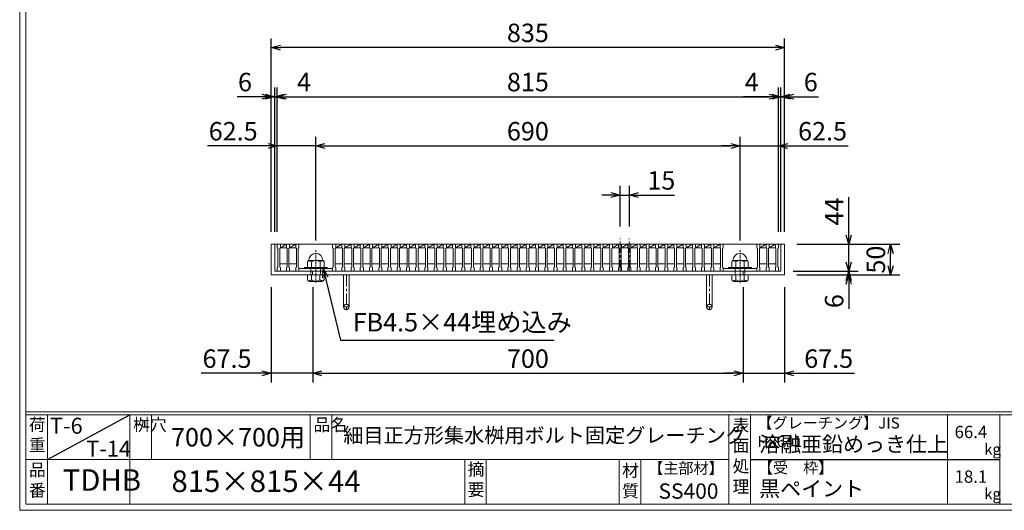
# Model space of a CAD drawing. Units: millimetres. Extents: x -180 to 2610, y -195 to 1778.
# Drawn here: x -180 to 1421, y -195 to 603 of the extents above; entities that cross this region are included whole.
import ezdxf

# ---------------------------------------------------------------- set-up
doc = ezdxf.new("R2010")
doc.units = ezdxf.units.MM
for name, pattern in [('CENTER', [10, 6.25, -1.25, 1.25, -1.25]), ('DASHED', [3.75, 2.5, -1.25]), ('HIDDEN', [9.525, 6.35, -3.175])]:
    doc.linetypes.add(name, pattern=pattern)
for name, color, linetype, lineweight in [('中心線', 1, 'HIDDEN', 13), ('受け枠', 3, 'Continuous', 9), ('寸法線', 2, 'Continuous', 9), ('本体', 7, 'Continuous', 13), ('枠寸法', 31, 'Continuous', 9)]:
    doc.layers.add(name, color=color, linetype=linetype, lineweight=lineweight)
doc.layers.add('外枠', color=7, linetype='Continuous')
doc.dimstyles.new('ISO-25', dxfattribs={"dimscale": 10, "dimtxt": 3, "dimasz": 1.5, "dimexe": 1.5, "dimexo": 2, "dimgap": 0.5, "dimtad": 1, "dimdsep": 46, "dimtxsty": 'Standard', "dimblk": 'OPEN30', "dimcen": 2.5, "dimadec": 0, "dimazin": 0, "dimtfac": 1, "dimtmove": 0, "dimatfit": 0, "dimldrblk": 'OPEN30', "dimfxl": 1, "dimarcsym": 0})

# ---------------------------------------------------------------- blocks, each defined once
blk = doc.blocks.new('_Open30')
at = {"color": 0, "linetype": 'ByBlock', "lineweight": -2}
for p, q in [((-1, 0.27), (0, 0)), ((0, 0), (-1, -0.27)), ((0, 0), (-1, 0))]:
    blk.add_line(p, q, dxfattribs=at)
blk = doc.blocks.new('*D3')
at = {"layer": 'Defpoints', "color": 0, "ltscale": 3}
for p in [(229.1, 557.5), (229.1, 237.5), (1064.1, 237.5)]:
    blk.add_point(p, dxfattribs=at)
at = {"layer": '枠寸法', "color": 0, "lineweight": -2, "ltscale": 3}
for p, q in [((229.1, 257.5), (229.1, 572.5)), ((1064.1, 257.5), (1064.1, 572.5)), ((1049.1, 557.5), (244.1, 557.5))]:
    blk.add_line(p, q, dxfattribs=at)
at = {"layer": '枠寸法', "color": 0, "lineweight": -2, "ltscale": 3, "xscale": 15, "yscale": 15, "zscale": 15, "rotation": 180}
blk.add_blockref('_Open30', (229.1, 557.5), dxfattribs=at)
at = {"layer": '枠寸法', "color": 0, "lineweight": -2, "ltscale": 3, "xscale": 15, "yscale": 15, "zscale": 15}
blk.add_blockref('_Open30', (1064.1, 557.5), dxfattribs=at)
at = {"layer": '枠寸法', "color": 0, "ltscale": 3, "insert": (646.6, 577.5), "char_height": 30, "attachment_point": 5}
blk.add_mtext('835', dxfattribs=at)
blk = doc.blocks.new('*D4')
at = {"layer": 'Defpoints', "color": 0, "ltscale": 3}
for p in [(229.1, 187.5), (296.6, 187.5), (229.1, 27.5)]:
    blk.add_point(p, dxfattribs=at)
at = {"layer": '枠寸法', "color": 0, "lineweight": -2, "ltscale": 3}
for p, q in [((229.1, 167.5), (229.1, 12.5)), ((296.6, 167.5), (296.6, 12.5)), ((214.1, 27.5), (115.5, 27.5)), ((296.6, 27.5), (229.1, 27.5)), ((311.6, 27.5), (326.6, 27.5))]:
    blk.add_line(p, q, dxfattribs=at)
at = {"layer": '枠寸法', "color": 0, "lineweight": -2, "ltscale": 3, "xscale": 15, "yscale": 15, "zscale": 15}
blk.add_blockref('_Open30', (229.1, 27.5), dxfattribs=at)
at = {"layer": '枠寸法', "color": 0, "lineweight": -2, "ltscale": 3, "xscale": 15, "yscale": 15, "zscale": 15, "rotation": 180}
blk.add_blockref('_Open30', (296.6, 27.5), dxfattribs=at)
at = {"layer": '枠寸法', "color": 0, "ltscale": 3, "insert": (157.3, 47.5), "char_height": 30, "attachment_point": 5}
blk.add_mtext('67.5', dxfattribs=at)
blk = doc.blocks.new('*D5')
at = {"layer": 'Defpoints', "color": 0, "ltscale": 3}
for p in [(296.6, 187.5), (996.6, 187.5), (996.6, 27.5)]:
    blk.add_point(p, dxfattribs=at)
at = {"layer": '枠寸法', "color": 0, "lineweight": -2, "ltscale": 3}
for p, q in [((296.6, 167.5), (296.6, 12.5)), ((996.6, 167.5), (996.6, 12.5)), ((311.6, 27.5), (981.6, 27.5))]:
    blk.add_line(p, q, dxfattribs=at)
at = {"layer": '枠寸法', "color": 0, "lineweight": -2, "ltscale": 3, "xscale": 15, "yscale": 15, "zscale": 15, "rotation": 180}
blk.add_blockref('_Open30', (296.6, 27.5), dxfattribs=at)
at = {"layer": '枠寸法', "color": 0, "lineweight": -2, "ltscale": 3, "xscale": 15, "yscale": 15, "zscale": 15}
blk.add_blockref('_Open30', (996.6, 27.5), dxfattribs=at)
at = {"layer": '枠寸法', "color": 0, "ltscale": 3, "insert": (646.6, 47.5), "char_height": 30, "attachment_point": 5}
blk.add_mtext('700', dxfattribs=at)
blk = doc.blocks.new('*D6')
at = {"layer": 'Defpoints', "color": 0, "ltscale": 3}
for p in [(996.6, 187.5), (1064.1, 187.5), (1064.1, 27.5)]:
    blk.add_point(p, dxfattribs=at)
at = {"layer": '枠寸法', "color": 0, "lineweight": -2, "ltscale": 3}
for p, q in [((996.6, 167.5), (996.6, 12.5)), ((1064.1, 167.5), (1064.1, 12.5)), ((981.6, 27.5), (966.6, 27.5)), ((996.6, 27.5), (1064.1, 27.5)), ((1079.1, 27.5), (1177.6, 27.5))]:
    blk.add_line(p, q, dxfattribs=at)
at = {"layer": '枠寸法', "color": 0, "lineweight": -2, "ltscale": 3, "xscale": 15, "yscale": 15, "zscale": 15}
blk.add_blockref('_Open30', (996.6, 27.5), dxfattribs=at)
at = {"layer": '枠寸法', "color": 0, "lineweight": -2, "ltscale": 3, "xscale": 15, "yscale": 15, "zscale": 15, "rotation": 180}
blk.add_blockref('_Open30', (1064.1, 27.5), dxfattribs=at)
at = {"layer": '枠寸法', "color": 0, "ltscale": 3, "insert": (1135.8, 47.5), "char_height": 30, "attachment_point": 5}
blk.add_mtext('67.5', dxfattribs=at)
blk = doc.blocks.new('*D7')
at = {"layer": 'Defpoints', "color": 0, "ltscale": 3}
for p in [(1064.1, 477.5), (1058.1, 237.5), (1064.1, 237.5)]:
    blk.add_point(p, dxfattribs=at)
at = {"layer": '枠寸法', "color": 0, "lineweight": -2, "ltscale": 3}
for p, q in [((1058.1, 257.5), (1058.1, 492.5)), ((1064.1, 257.5), (1064.1, 492.5)), ((1043.1, 477.5), (1028.1, 477.5)), ((1058.1, 477.5), (1064.1, 477.5)), ((1079.1, 477.5), (1119.3, 477.5))]:
    blk.add_line(p, q, dxfattribs=at)
at = {"layer": '枠寸法', "color": 0, "lineweight": -2, "ltscale": 3, "xscale": 15, "yscale": 15, "zscale": 15}
blk.add_blockref('_Open30', (1058.1, 477.5), dxfattribs=at)
at = {"layer": '枠寸法', "color": 0, "lineweight": -2, "ltscale": 3, "xscale": 15, "yscale": 15, "zscale": 15, "rotation": 180}
blk.add_blockref('_Open30', (1064.1, 477.5), dxfattribs=at)
at = {"layer": '枠寸法', "color": 0, "ltscale": 3, "insert": (1106.7, 497.5), "char_height": 30, "attachment_point": 5}
blk.add_mtext('6', dxfattribs=at)
blk = doc.blocks.new('*D8')
at = {"layer": 'Defpoints', "color": 0, "ltscale": 3}
for p in [(229.1, 477.5), (229.1, 237.5), (235.1, 237.5)]:
    blk.add_point(p, dxfattribs=at)
at = {"layer": '枠寸法', "color": 0, "lineweight": -2, "ltscale": 3}
for p, q in [((229.1, 257.5), (229.1, 492.5)), ((235.1, 257.5), (235.1, 492.5)), ((214.1, 477.5), (173.8, 477.5)), ((235.1, 477.5), (229.1, 477.5)), ((250.1, 477.5), (265.1, 477.5))]:
    blk.add_line(p, q, dxfattribs=at)
at = {"layer": '枠寸法', "color": 0, "lineweight": -2, "ltscale": 3, "xscale": 15, "yscale": 15, "zscale": 15}
blk.add_blockref('_Open30', (229.1, 477.5), dxfattribs=at)
at = {"layer": '枠寸法', "color": 0, "lineweight": -2, "ltscale": 3, "xscale": 15, "yscale": 15, "zscale": 15, "rotation": 180}
blk.add_blockref('_Open30', (235.1, 477.5), dxfattribs=at)
at = {"layer": '枠寸法', "color": 0, "ltscale": 3, "insert": (186.5, 497.5), "char_height": 30, "attachment_point": 5}
blk.add_mtext('6', dxfattribs=at)
blk = doc.blocks.new('*D19')
at = {"layer": 'Defpoints', "color": 0, "ltscale": 3}
for p in [(1054.1, 477.5), (239.1, 238.5), (1054.1, 238.5)]:
    blk.add_point(p, dxfattribs=at)
at = {"layer": '寸法線', "color": 0, "lineweight": -2, "ltscale": 3}
for p, q in [((239.1, 258.5), (239.1, 492.5)), ((1054.1, 258.5), (1054.1, 492.5)), ((254.1, 477.5), (1039.1, 477.5))]:
    blk.add_line(p, q, dxfattribs=at)
at = {"layer": '寸法線', "color": 0, "lineweight": -2, "ltscale": 3, "xscale": 15, "yscale": 15, "zscale": 15, "rotation": 180}
blk.add_blockref('_Open30', (239.1, 477.5), dxfattribs=at)
at = {"layer": '寸法線', "color": 0, "lineweight": -2, "ltscale": 3, "xscale": 15, "yscale": 15, "zscale": 15}
blk.add_blockref('_Open30', (1054.1, 477.5), dxfattribs=at)
at = {"layer": '寸法線', "color": 0, "ltscale": 3, "insert": (646.6, 497.5), "char_height": 30, "attachment_point": 5}
blk.add_mtext('815', dxfattribs=at)
blk = doc.blocks.new('*D20')
at = {"layer": 'Defpoints', "color": 0, "ltscale": 3}
for p in [(1054.1, 477.5), (1054.1, 238.5), (1058.1, 237.5)]:
    blk.add_point(p, dxfattribs=at)
at = {"layer": '寸法線', "color": 0, "lineweight": -2, "ltscale": 3}
for p, q in [((1054.1, 258.5), (1054.1, 492.5)), ((1058.1, 257.5), (1058.1, 492.5)), ((1039.1, 477.5), (997.2, 477.5)), ((1058.1, 477.5), (1054.1, 477.5)), ((1073.1, 477.5), (1088.1, 477.5))]:
    blk.add_line(p, q, dxfattribs=at)
at = {"layer": '寸法線', "color": 0, "lineweight": -2, "ltscale": 3, "xscale": 15, "yscale": 15, "zscale": 15}
blk.add_blockref('_Open30', (1054.1, 477.5), dxfattribs=at)
at = {"layer": '寸法線', "color": 0, "lineweight": -2, "ltscale": 3, "xscale": 15, "yscale": 15, "zscale": 15, "rotation": 180}
blk.add_blockref('_Open30', (1058.1, 477.5), dxfattribs=at)
at = {"layer": '寸法線', "color": 0, "ltscale": 3, "insert": (1010.6, 497.5), "char_height": 30, "attachment_point": 5}
blk.add_mtext('4', dxfattribs=at)
blk = doc.blocks.new('*D21')
at = {"layer": 'Defpoints', "color": 0, "ltscale": 3}
for p in [(239.1, 477.5), (235.1, 237.5), (239.1, 238.5)]:
    blk.add_point(p, dxfattribs=at)
at = {"layer": '寸法線', "color": 0, "lineweight": -2, "ltscale": 3}
for p, q in [((235.1, 257.5), (235.1, 492.5)), ((239.1, 258.5), (239.1, 492.5)), ((220.1, 477.5), (205.1, 477.5)), ((235.1, 477.5), (239.1, 477.5)), ((254.1, 477.5), (296, 477.5))]:
    blk.add_line(p, q, dxfattribs=at)
at = {"layer": '寸法線', "color": 0, "lineweight": -2, "ltscale": 3, "xscale": 15, "yscale": 15, "zscale": 15}
blk.add_blockref('_Open30', (235.1, 477.5), dxfattribs=at)
at = {"layer": '寸法線', "color": 0, "lineweight": -2, "ltscale": 3, "xscale": 15, "yscale": 15, "zscale": 15, "rotation": 180}
blk.add_blockref('_Open30', (239.1, 477.5), dxfattribs=at)
at = {"layer": '寸法線', "color": 0, "ltscale": 3, "insert": (282.5, 497.5), "char_height": 30, "attachment_point": 5}
blk.add_mtext('4', dxfattribs=at)
blk = doc.blocks.new('*D22')
at = {"layer": 'Defpoints', "color": 0, "ltscale": 3}
for p in [(811.6, 317.5), (796.6, 246.6), (811.6, 246.6)]:
    blk.add_point(p, dxfattribs=at)
at = {"layer": '寸法線', "color": 0, "lineweight": -2, "ltscale": 3}
for p, q in [((796.6, 266.6), (796.6, 332.5)), ((811.6, 266.6), (811.6, 332.5)), ((781.6, 317.5), (766.6, 317.5)), ((796.6, 317.5), (811.6, 317.5)), ((826.6, 317.5), (885.1, 317.5))]:
    blk.add_line(p, q, dxfattribs=at)
at = {"layer": '寸法線', "color": 0, "lineweight": -2, "ltscale": 3, "xscale": 15, "yscale": 15, "zscale": 15}
blk.add_blockref('_Open30', (796.6, 317.5), dxfattribs=at)
at = {"layer": '寸法線', "color": 0, "lineweight": -2, "ltscale": 3, "xscale": 15, "yscale": 15, "zscale": 15, "rotation": 180}
blk.add_blockref('_Open30', (811.6, 317.5), dxfattribs=at)
at = {"layer": '寸法線', "color": 0, "ltscale": 3, "insert": (863.6, 337.5), "char_height": 30, "attachment_point": 5}
blk.add_mtext('15', dxfattribs=at)
blk = doc.blocks.new('*D23')
at = {"layer": 'Defpoints', "color": 0, "ltscale": 3}
for p in [(239.1, 397.5), (239.1, 237.5), (301.6, 223.5)]:
    blk.add_point(p, dxfattribs=at)
at = {"layer": '寸法線', "color": 0, "lineweight": -2, "ltscale": 3}
for p, q in [((239.1, 257.5), (239.1, 412.5)), ((301.6, 243.5), (301.6, 412.5)), ((224.1, 397.5), (125.5, 397.5)), ((301.6, 397.5), (239.1, 397.5)), ((316.6, 397.5), (331.6, 397.5))]:
    blk.add_line(p, q, dxfattribs=at)
at = {"layer": '寸法線', "color": 0, "lineweight": -2, "ltscale": 3, "xscale": 15, "yscale": 15, "zscale": 15}
blk.add_blockref('_Open30', (239.1, 397.5), dxfattribs=at)
at = {"layer": '寸法線', "color": 0, "lineweight": -2, "ltscale": 3, "xscale": 15, "yscale": 15, "zscale": 15, "rotation": 180}
blk.add_blockref('_Open30', (301.6, 397.5), dxfattribs=at)
at = {"layer": '寸法線', "color": 0, "ltscale": 3, "insert": (167.3, 417.5), "char_height": 30, "attachment_point": 5}
blk.add_mtext('62.5', dxfattribs=at)
blk = doc.blocks.new('*D24')
at = {"layer": 'Defpoints', "color": 0, "ltscale": 3}
for p in [(991.6, 397.5), (301.6, 223.5), (991.6, 223.5)]:
    blk.add_point(p, dxfattribs=at)
at = {"layer": '寸法線', "color": 0, "lineweight": -2, "ltscale": 3}
for p, q in [((301.6, 243.5), (301.6, 412.5)), ((991.6, 243.5), (991.6, 412.5)), ((316.6, 397.5), (976.6, 397.5))]:
    blk.add_line(p, q, dxfattribs=at)
at = {"layer": '寸法線', "color": 0, "lineweight": -2, "ltscale": 3, "xscale": 15, "yscale": 15, "zscale": 15, "rotation": 180}
blk.add_blockref('_Open30', (301.6, 397.5), dxfattribs=at)
at = {"layer": '寸法線', "color": 0, "lineweight": -2, "ltscale": 3, "xscale": 15, "yscale": 15, "zscale": 15}
blk.add_blockref('_Open30', (991.6, 397.5), dxfattribs=at)
at = {"layer": '寸法線', "color": 0, "ltscale": 3, "insert": (646.6, 417.5), "char_height": 30, "attachment_point": 5}
blk.add_mtext('690', dxfattribs=at)
blk = doc.blocks.new('*D25')
at = {"layer": 'Defpoints', "color": 0, "ltscale": 3}
for p in [(1054.1, 397.5), (1054.1, 237.5), (991.6, 223.5)]:
    blk.add_point(p, dxfattribs=at)
at = {"layer": '寸法線', "color": 0, "lineweight": -2, "ltscale": 3}
for p, q in [((991.6, 243.5), (991.6, 412.5)), ((1054.1, 257.5), (1054.1, 412.5)), ((976.6, 397.5), (961.6, 397.5)), ((991.6, 397.5), (1054.1, 397.5)), ((1069.1, 397.5), (1167.6, 397.5))]:
    blk.add_line(p, q, dxfattribs=at)
at = {"layer": '寸法線', "color": 0, "lineweight": -2, "ltscale": 3, "xscale": 15, "yscale": 15, "zscale": 15}
blk.add_blockref('_Open30', (991.6, 397.5), dxfattribs=at)
at = {"layer": '寸法線', "color": 0, "lineweight": -2, "ltscale": 3, "xscale": 15, "yscale": 15, "zscale": 15, "rotation": 180}
blk.add_blockref('_Open30', (1054.1, 397.5), dxfattribs=at)
at = {"layer": '寸法線', "color": 0, "ltscale": 3, "insert": (1125.8, 417.5), "char_height": 30, "attachment_point": 5}
blk.add_mtext('62.5', dxfattribs=at)
blk = doc.blocks.new('*D30')
at = {"layer": 'Defpoints', "color": 0, "ltscale": 3}
for p in [(1064.1, 237.5), (1236.4, 237.5), (1064.1, 187.5)]:
    blk.add_point(p, dxfattribs=at)
at = {"layer": '枠寸法', "color": 0, "lineweight": -2, "ltscale": 3}
for p, q in [((1084.1, 237.5), (1251.4, 237.5)), ((1236.4, 202.5), (1236.4, 222.5)), ((1084.1, 187.5), (1251.4, 187.5))]:
    blk.add_line(p, q, dxfattribs=at)
at = {"layer": '枠寸法', "color": 0, "lineweight": -2, "ltscale": 3, "xscale": 15, "yscale": 15, "zscale": 15}
for p, rotation in [((1236.4, 237.5), 90), ((1236.4, 187.5), 270)]:
    blk.add_blockref('_Open30', p, dxfattribs=dict(at, rotation=rotation))
at = {"layer": '枠寸法', "color": 0, "ltscale": 3, "insert": (1216.4, 212.5), "char_height": 30, "attachment_point": 5, "rotation": 90}
blk.add_mtext('50', dxfattribs=at)
blk = doc.blocks.new('*D31')
at = {"layer": 'Defpoints', "color": 0, "ltscale": 3}
for p in [(1064.1, 237.5), (1168.5, 237.5), (1058.1, 193.5)]:
    blk.add_point(p, dxfattribs=at)
at = {"layer": '寸法線', "color": 0, "lineweight": -2, "ltscale": 3}
for p, q in [((1168.5, 252.5), (1168.5, 313.9)), ((1084.1, 237.5), (1183.5, 237.5)), ((1168.5, 193.5), (1168.5, 237.5)), ((1078.1, 193.5), (1183.5, 193.5)), ((1168.5, 178.5), (1168.5, 163.5))]:
    blk.add_line(p, q, dxfattribs=at)
at = {"layer": '寸法線', "color": 0, "lineweight": -2, "ltscale": 3, "xscale": 15, "yscale": 15, "zscale": 15}
for p, rotation in [((1168.5, 237.5), 270), ((1168.5, 193.5), 90)]:
    blk.add_blockref('_Open30', p, dxfattribs=dict(at, rotation=rotation))
at = {"layer": '寸法線', "color": 0, "ltscale": 3, "insert": (1148.5, 290.7), "char_height": 30, "attachment_point": 5, "rotation": 90}
blk.add_mtext('44', dxfattribs=at)
blk = doc.blocks.new('*D32')
at = {"layer": 'Defpoints', "color": 0, "ltscale": 3}
for p in [(1058.1, 193.5), (1064.1, 187.5), (1168.5, 187.5)]:
    blk.add_point(p, dxfattribs=at)
at = {"layer": '枠寸法', "color": 0, "lineweight": -2, "ltscale": 3}
for p, q in [((1168.5, 208.5), (1168.5, 223.5)), ((1078.1, 193.5), (1183.5, 193.5)), ((1168.5, 193.5), (1168.5, 187.5)), ((1084.1, 187.5), (1183.5, 187.5)), ((1168.5, 172.5), (1168.5, 132.2))]:
    blk.add_line(p, q, dxfattribs=at)
at = {"layer": '枠寸法', "color": 0, "lineweight": -2, "ltscale": 3, "xscale": 15, "yscale": 15, "zscale": 15}
for p, rotation in [((1168.5, 193.5), 270), ((1168.5, 187.5), 90)]:
    blk.add_blockref('_Open30', p, dxfattribs=dict(at, rotation=rotation))
at = {"layer": '枠寸法', "color": 0, "ltscale": 3, "insert": (1148.5, 144.9), "char_height": 30, "attachment_point": 5, "rotation": 90}
blk.add_mtext('6', dxfattribs=at)
blk = doc.blocks.new('*U41')
at = {"layer": '本体'}
for p, q in [((-8, 22), (-3, 22)), ((-8, 22), (-3, 22)), ((-8, 22), (-3, 22)), ((-8, 22), (-8, 16)), ((-8, 22), (-8, 16)), ((-8, 22), (-8, 16)), ((-3, 22), (-3, 16)), ((-3, 22), (-3, 16)), ((-3, 22), (-3, 16)), ((-8, 16), (-7, 15)), ((-8, 16), (-7, 15)), ((-8, 16), (-7, 15)), ((-7, 15), (-7, -15)), ((-7, 15), (-7, -15)), ((-7, 15), (-7, -15)), ((-3, 16), (-4, 15)), ((-3, 16), (-4, 15)), ((-3, 16), (-4, 15)), ((-4, 15), (-4, -15)), ((-4, 15), (-4, -15)), ((-4, 15), (-4, -15)), ((-8, -16), (-7, -15)), ((-8, -16), (-7, -15)), ((-8, -16), (-7, -15)), ((-8, -22), (-8, -16)), ((-8, -22), (-8, -16)), ((-8, -22), (-8, -16)), ((-3, -16), (-4, -15)), ((-3, -16), (-4, -15)), ((-3, -16), (-4, -15)), ((-3, -22), (-3, -16)), ((-3, -22), (-3, -16)), ((-3, -22), (-3, -16)), ((-8, -22), (-3, -22)), ((-8, -22), (-3, -22)), ((-8, -22), (-3, -22))]:
    blk.add_line(p, q, dxfattribs=at)
at = {"layer": '本体', "ltscale": 3}
for p, q in [((7, 22), (-3, 22)), ((-3, 16), (7, 22)), ((7, 16), (-3, 16)), ((8, -10), (-4, -10))]:
    blk.add_line(p, q, dxfattribs=at)
blk = doc.blocks.new('*U42')
at = {"layer": '本体', "color": 0, "linetype": 'ByBlock', "lineweight": -2}
for p in [(0, 0), (15, 0), (30, 0), (45, 0), (60, 0), (75, 0), (90, 0), (105, 0), (120, 0), (135, 0), (150, 0), (165, 0), (180, 0), (195, 0), (210, 0), (225, 0), (240, 0), (255, 0), (270, 0), (285, 0), (300, 0), (315, 0), (330, 0), (345, 0), (360, 0), (375, 0), (390, 0), (405, 0), (420, 0), (435, 0), (450, 0), (465, 0), (480, 0), (495, 0), (510, 0), (525, 0), (540, 0), (555, 0), (570, 0), (585, 0), (600, 0), (615, 0)]:
    blk.add_blockref('*U41', p, dxfattribs=at)
blk = doc.blocks.new('1M16ボルト断面図(ｺﾞﾑ無)')
at = {"layer": '中心線', "linetype": 'CENTER'}
blk.add_line((0, -23.5), (0, 30), dxfattribs=at)
at = {"layer": '受け枠'}
for p, q in [((-17.5, 1.9), (17.5, 1.9)), ((-17.5, 0), (17.5, 0)), ((-13.5, 11.1), (-13.5, 1.9)), ((-11.4, 13.2), (11.4, 13.2)), ((-7, 11.1), (-7, 1.9)), ((7, 11.1), (7, 1.9)), ((13.5, 11.1), (13.5, 1.9)), ((-13.5, -10.5), (13.5, -10.5)), ((-13.5, -10.5), (-13.5, -18.1)), ((-6.9, -18.6), (-6.9, -10.5)), ((6.9, -18.6), (6.9, -10.5)), ((13.5, -10.5), (13.5, -18.1)), ((-10.7, -20.9), (10.7, -20.9))]:
    blk.add_line(p, q, dxfattribs=at)
at = {"layer": '受け枠', "linetype": 'DASHED'}
for p, q in [((-8, -10.5), (-8, 0)), ((8, -10.5), (8, 0))]:
    blk.add_line(p, q, dxfattribs=at)
at = {"layer": '受け枠', "ltscale": 3}
for centre, radius, start, end in [((0, 13.2), 11.4, 0, 180), ((0, -1.6), 14.5, 61.0495, 118.9505), ((0, -6.2), 14.1, 240.7011, 299.2989)]:
    blk.add_arc(centre, radius, start, end, dxfattribs=at)
at = {"layer": '受け枠'}
for centre, radius, start, end in [((-17.5, 0.9), 1, 90, 180), ((-17.5, 1), 1, 180, 270), ((-11.4, 11.1), 2.08, 90, 180), ((11.4, 11.1), 2.08, 0, 90), ((17.5, 0.9), 1, 0, 90), ((17.5, 1), 1, 270, 0), ((-10.7, -18.1), 2.77, 180, 270), ((10.7, -18.1), 2.77, 270, 0)]:
    blk.add_arc(centre, radius, start, end, dxfattribs=at)
at = {"layer": '受け枠', "ltscale": 3}
for points in [[(-11.4, 12.5), (-12.1, 12.4), (-13.1, 12), (-13.5, 11.1)], [(-7, 11.1), (-8.4, 12), (-10, 12.6), (-11.4, 12.5)], [(7, 11.1), (8.4, 12), (10, 12.6), (11.4, 12.5)], [(11.4, 12.5), (12.1, 12.4), (13.1, 12), (13.5, 11.1)], [(-11.4, -20), (-12.1, -19.9), (-13.3, -19.7), (-13.5, -17.6)], [(-6.9, -18.6), (-8.4, -19.5), (-10, -20.1), (-11.4, -20)], [(6.9, -18.6), (8.4, -19.5), (10, -20.1), (11.4, -20)], [(11.4, -20), (12.1, -19.9), (13.3, -19.7), (13.5, -17.6)]]:
    blk.add_open_spline(points, degree=3, dxfattribs=at)

msp = doc.modelspace()

# ---------------------------------------------------------------- linework, layer by layer
at = {"layer": '中心線', "linetype": 'CENTER', "ltscale": 3}
for p, q in [((796.566, 193.468), (796.566, 246.635)), ((811.566, 193.468), (811.566, 246.635))]:
    msp.add_line(p, q, dxfattribs=at)
at = {"layer": '受け枠', "ltscale": 3}
for p, q in [((229.066, 237.468), (229.066, 187.468)), ((229.066, 237.468), (1064.066, 237.468)), ((235.066, 237.468), (235.066, 193.468)), ((1058.066, 237.468), (1058.066, 193.468)), ((1064.066, 237.468), (1064.066, 187.468)), ((235.066, 193.468), (1058.066, 193.468)), ((296.566, 193.468), (296.566, 187.468)), ((996.566, 193.468), (996.566, 187.468)), ((229.066, 187.468), (1064.066, 187.468)), ((346.836, 187.468), (346.836, 135.468)), ((346.836, 187.468), (355.836, 187.468)), ((355.836, 187.468), (355.836, 135.468)), ((937.296, 187.468), (937.296, 135.468)), ((937.296, 187.468), (946.296, 187.468)), ((946.296, 187.468), (946.296, 135.468))]:
    msp.add_line(p, q, dxfattribs=at)
at = {"layer": '受け枠', "linetype": 'CENTER', "ltscale": 3}
for p, q in [((351.336, 187.468), (351.336, 130.968)), ((941.796, 187.468), (941.796, 130.968)), ((355.836, 135.468), (346.836, 135.468)), ((946.296, 135.468), (937.296, 135.468))]:
    msp.add_line(p, q, dxfattribs=at)
at = {"layer": '受け枠', "ltscale": 3}
for centre in [(351.336, 135.468), (941.796, 135.468)]:
    msp.add_circle(centre, 4.5, dxfattribs=at)
at = {"layer": '外枠', "lineweight": 9, "ltscale": 80}
for q in [(-179.889, 1777.869), (2609.622, -195.4)]:
    msp.add_line((-179.889, -195.4), q, dxfattribs=at)
at = {"layer": '外枠', "lineweight": 9, "ltscale": 100}
for p, q in [((-169.889, 1768.477), (-169.889, -185.4)), ((-134.889, -40.001), (-134.889, -185.4)), ((-0.785, -40.001), (-0.785, -185.4)), ((34.215, -40.001), (34.215, -112.701)), ((292.676, -40.001), (292.676, -112.701)), ((327.676, -40.001), (327.676, -112.701)), ((543.94, -112.701), (543.94, -185.4)), ((578.94, -112.701), (578.94, -185.4)), ((795.063, -112.701), (795.063, -185.4)), ((830.063, -112.701), (830.063, -185.4)), ((-169.889, -185.4), (2600.231, -185.4))]:
    msp.add_line(p, q, dxfattribs=at)
at = {"layer": '外枠', "linetype": 'Continuous', "lineweight": 9, "ltscale": 100}
for p, q in [((-169.889, -35.305), (2600.231, -35.305)), ((-169.889, -40.001), (2600.231, -40.001)), ((973.643, -40.001), (973.643, -185.4)), ((1008.643, -40.001), (1008.643, -185.4)), ((1328.791, -40.001), (1328.791, -185.4)), ((1414.063, -40.001), (1414.063, -185.4)), ((-169.889, -112.701), (973.641, -112.701))]:
    msp.add_line(p, q, dxfattribs=at)
at = {"layer": '外枠', "ltscale": 3}
for p, q in [((-134.889, -112.701), (-0.785, -40.001)), ((1008.643, -112.701), (1414.063, -112.701))]:
    msp.add_line(p, q, dxfattribs=at)
at = {"layer": '本体'}
for p, q in [((239.066, 237.468), (239.066, 231.468)), ((239.066, 237.468), (244.066, 237.468)), ((239.066, 231.468), (240.066, 230.468)), ((240.066, 230.468), (240.066, 200.468)), ((244.066, 231.468), (243.066, 230.468)), ((243.066, 230.468), (243.066, 200.468)), ((244.066, 237.468), (244.066, 231.468)), ((254.066, 237.468), (259.066, 237.468)), ((254.066, 237.468), (254.066, 231.468)), ((254.066, 231.468), (255.066, 230.468)), ((255.066, 230.468), (255.066, 200.468)), ((259.066, 231.468), (258.066, 230.468)), ((258.066, 230.468), (258.066, 200.468)), ((259.066, 237.468), (259.066, 231.468)), ((269.066, 237.468), (274.066, 237.468)), ((269.066, 237.468), (269.066, 231.468)), ((269.066, 231.468), (270.066, 230.468)), ((270.066, 230.468), (270.066, 200.468)), ((274.066, 231.468), (273.066, 230.468)), ((273.066, 230.468), (273.066, 200.468)), ((274.066, 237.468), (274.066, 231.468)), ((959.066, 237.468), (959.066, 231.468)), ((959.066, 237.468), (964.066, 237.468)), ((959.066, 231.468), (960.066, 230.468)), ((960.066, 230.468), (960.066, 200.468)), ((964.066, 231.468), (963.066, 230.468)), ((963.066, 230.468), (963.066, 200.468)), ((964.066, 237.468), (964.066, 231.468)), ((1019.066, 237.468), (1024.066, 237.468)), ((1019.066, 237.468), (1019.066, 231.468)), ((1019.066, 231.468), (1020.066, 230.468)), ((1020.066, 230.468), (1020.066, 200.468)), ((1024.066, 231.468), (1023.066, 230.468)), ((1023.066, 230.468), (1023.066, 200.468)), ((1024.066, 237.468), (1024.066, 231.468)), ((1034.066, 237.468), (1034.066, 231.468)), ((1034.066, 237.468), (1039.066, 237.468)), ((1034.066, 231.468), (1035.066, 230.468)), ((1035.066, 230.468), (1035.066, 200.468)), ((1039.066, 231.468), (1038.066, 230.468)), ((1038.066, 230.468), (1038.066, 200.468)), ((1039.066, 237.468), (1039.066, 231.468)), ((1049.066, 237.468), (1054.066, 237.468)), ((1049.066, 237.468), (1049.066, 231.468)), ((1049.066, 231.468), (1050.066, 230.468)), ((1050.066, 230.468), (1050.066, 200.468)), ((1054.066, 231.468), (1053.066, 230.468)), ((1053.066, 230.468), (1053.066, 200.468)), ((1054.066, 237.468), (1054.066, 231.468)), ((239.066, 199.468), (240.066, 200.468)), ((239.066, 193.468), (239.066, 199.468)), ((239.066, 193.468), (244.066, 193.468)), ((244.066, 199.468), (243.066, 200.468)), ((244.066, 193.468), (244.066, 199.468)), ((254.066, 199.468), (255.066, 200.468)), ((254.066, 193.468), (254.066, 199.468)), ((254.066, 193.468), (259.066, 193.468)), ((259.066, 199.468), (258.066, 200.468)), ((259.066, 193.468), (259.066, 199.468)), ((269.066, 199.468), (270.066, 200.468)), ((269.066, 193.468), (269.066, 199.468)), ((269.066, 193.468), (274.066, 193.468)), ((274.066, 199.468), (273.066, 200.468)), ((274.066, 193.468), (274.066, 199.468)), ((959.066, 199.468), (960.066, 200.468)), ((959.066, 193.468), (959.066, 199.468)), ((959.066, 193.468), (964.066, 193.468)), ((964.066, 199.468), (963.066, 200.468)), ((964.066, 193.468), (964.066, 199.468)), ((1019.066, 199.468), (1020.066, 200.468)), ((1019.066, 193.468), (1019.066, 199.468)), ((1019.066, 193.468), (1024.066, 193.468)), ((1024.066, 199.468), (1023.066, 200.468)), ((1024.066, 193.468), (1024.066, 199.468)), ((1034.066, 199.468), (1035.066, 200.468)), ((1034.066, 193.468), (1034.066, 199.468)), ((1034.066, 193.468), (1039.066, 193.468)), ((1039.066, 199.468), (1038.066, 200.468)), ((1039.066, 193.468), (1039.066, 199.468)), ((1049.066, 199.468), (1050.066, 200.468)), ((1049.066, 193.468), (1049.066, 199.468)), ((1049.066, 193.468), (1054.066, 193.468)), ((1054.066, 199.468), (1053.066, 200.468)), ((1054.066, 193.468), (1054.066, 199.468))]:
    msp.add_line(p, q, dxfattribs=at)
at = {"layer": '本体', "ltscale": 3}
for p, q in [((254.066, 237.468), (244.066, 237.468)), ((244.066, 231.468), (254.066, 237.468)), ((254.066, 231.468), (244.066, 231.468)), ((269.066, 237.468), (259.066, 237.468)), ((259.066, 231.468), (269.066, 237.468)), ((269.066, 231.468), (259.066, 231.468)), ((329.066, 237.468), (274.066, 237.468)), ((1019.066, 237.468), (964.066, 237.468)), ((1034.066, 237.468), (1024.066, 237.468)), ((1024.066, 231.468), (1034.066, 237.468)), ((1034.066, 231.468), (1024.066, 231.468)), ((1054.066, 237.468), (1039.066, 237.468)), ((1039.066, 231.468), (1049.066, 237.468)), ((1049.066, 231.468), (1039.066, 231.468)), ((239.066, 193.468), (1054.066, 193.468)), ((255.066, 205.468), (243.066, 205.468)), ((270.066, 205.468), (258.066, 205.468)), ((329.066, 197.968), (274.066, 197.968)), ((1019.066, 197.968), (964.066, 197.968)), ((1035.066, 205.468), (1023.066, 205.468)), ((1050.066, 205.468), (1038.066, 205.468))]:
    msp.add_line(p, q, dxfattribs=at)

# ---------------------------------------------------------------- block references
at = {"layer": '受け枠', "ltscale": 3}
msp.add_blockref('1M16ボルト断面図(ｺﾞﾑ無)', (301.566, 197.968), dxfattribs=at)
at = {"layer": '受け枠', "ltscale": 3, "xscale": -1}
msp.add_blockref('1M16ボルト断面図(ｺﾞﾑ無)', (991.566, 197.968), dxfattribs=at)
at = {"layer": '本体'}
msp.add_blockref('*U42', (337.066, 215.468), dxfattribs=at)

# ---------------------------------------------------------------- texts
at = {"layer": '外枠', "linetype": 'Continuous', "lineweight": 9, "ltscale": 100, "attachment_point": 1}
for s, insert, char_height, width in [('荷\\P重', (-164.969, -46.068), 20, 30.0799), ('T-6', (-130.694, -44.826), 26, 126.3036), ('桝穴', (4.546, -46.093), 20, 29.6694), ('品名', (298.007, -46.093), 20, 29.6694), ('表\\P面\\P処\\P理', (979.497, -46.789), 20, 1015.1375), ('【グレーチング】JIS\u3000H8641', (1019.873, -44.318), 18, 301.8661), ('700×700用', (66.245, -61.543), 30, 255.6911), ('細目正方形集水桝用ボルト固定グレーチング', (346.427, -61.387), 24, 664.6119), ('66.4', (1340.588, -57.901), 20, 1015.1375), ('溶融亜鉛めっき仕上', (1022.789, -75.262), 25, 1015.1375), ('T-14', (-71.643, -82.031), 26, 126.3036), ('kg', (1388.576, -86.986), 18, 25.456), ('品\\P番', (-164.832, -119.58), 20, 23.52947), ('摘\\P要', (548.589, -118.475), 20, 664.6119), ('材\\P質', (799.844, -120.552), 20, 31.38948), ('【主部材】', (842.305, -117.79), 18, 122.0406), ('【受\u3000枠】', (1020.549, -117.018), 18, 301.8661), ('TDHB', (-110.052, -128.652), 35, 88.8698), ('815×815×44', (66.969, -130.582), 35, 532.9183), ('18.1', (1340.588, -130.6), 20, 1015.1375), ('SS400', (859.087, -151.618), 25, 122.0406), ('黒ペイント', (1022.789, -147.692), 25, 1015.1375), ('kg', (1388.576, -159.686), 18, 25.456)]:
    msp.add_mtext(s, dxfattribs=dict(at, insert=insert, char_height=char_height, width=width))
at = {"layer": '寸法線', "ltscale": 3, "insert": (361.675, 86.341), "char_height": 30, "attachment_point": 7}
msp.add_mtext('FB4.5×44埋め込み', dxfattribs=at)

# ---------------------------------------------------------------- dimensions: what is measured, and where the dimension line sits
at = {"layer": '寸法線', "ltscale": 3}
for base, p1, p2, picture, middle in [((239.066, 477.468), (235.066, 237.468), (239.066, 238.468), '*D21', (282.518, 497.468)), ((1054.066, 477.468), (239.066, 238.468), (1054.066, 238.468), '*D19', (646.566, 497.468)), ((1054.066, 477.468), (1058.066, 237.468), (1054.066, 238.468), '*D20', (1010.614, 497.468)), ((239.066, 397.468), (301.566, 223.506), (239.066, 237.468), '*D23', (167.289, 417.468)), ((991.566, 397.468), (301.566, 223.506), (991.566, 223.506), '*D24', (646.566, 417.468)), ((1054.066, 397.468), (991.566, 223.506), (1054.066, 237.468), '*D25', (1125.842, 417.468))]:
    dim = msp.add_linear_dim(base=base, p1=p1, p2=p2, dimstyle='ISO-25', dxfattribs=at)
    dim.commit()
    dim.dimension.update_dxf_attribs({"geometry": picture, "text_midpoint": middle})
dim = msp.add_linear_dim(base=(811.566, 317.468), p1=(796.566, 246.635), p2=(811.566, 246.635), dimstyle='ISO-25', dxfattribs=at)
dim.commit()
dim.dimension.update_dxf_attribs({"geometry": '*D22', "text_midpoint": (863.646, 317.468), "dimtype": 160})
dim = msp.add_linear_dim(base=(1168.489, 237.468), p1=(1058.066, 193.468), p2=(1064.066, 237.468), angle=90, dimstyle='ISO-25', dxfattribs=at)
dim.commit()
dim.dimension.update_dxf_attribs({"geometry": '*D31', "text_midpoint": (1148.489, 290.666)})
at = {"layer": '枠寸法', "ltscale": 3}
for base, p1, p2, picture, middle in [((229.066, 557.468), (1064.066, 237.468), (229.066, 237.468), '*D3', (646.566, 577.468)), ((229.066, 477.468), (235.066, 237.468), (229.066, 237.468), '*D8', (186.452, 497.468)), ((1064.066, 477.468), (1058.066, 237.468), (1064.066, 237.468), '*D7', (1106.68, 497.468)), ((229.066, 27.468), (296.566, 187.468), (229.066, 187.468), '*D4', (157.289, 47.468)), ((996.566, 27.468), (296.566, 187.468), (996.566, 187.468), '*D5', (646.566, 47.468)), ((1064.066, 27.468), (996.566, 187.468), (1064.066, 187.468), '*D6', (1135.842, 47.468))]:
    dim = msp.add_linear_dim(base=base, p1=p1, p2=p2, dimstyle='ISO-25', dxfattribs=at)
    dim.commit()
    dim.dimension.update_dxf_attribs({"geometry": picture, "text_midpoint": middle})
for base, p1, p2, picture, middle in [((1236.383, 237.468), (1064.066, 187.468), (1064.066, 237.468), '*D30', (1216.383, 212.468)), ((1168.489, 187.468), (1058.066, 193.468), (1064.066, 187.468), '*D32', (1148.489, 144.854))]:
    dim = msp.add_linear_dim(base=base, p1=p1, p2=p2, angle=90, dimstyle='ISO-25', dxfattribs=at)
    dim.commit()
    dim.dimension.update_dxf_attribs({"geometry": picture, "text_midpoint": middle})

# ---------------------------------------------------------------- leaders
at = {"layer": '寸法線', "ltscale": 3, "annotation_type": 0, "has_hookline": 1, "hookline_direction": 0, "text_width": 327.563}
msp.add_leader([(313.702, 198.181), (341.675, 81.341), (356.675, 81.341)], dimstyle='ISO-25', override={"dimgap": 0.5, "dimtad": 1}, dxfattribs=at)

doc.saveas('drawing.dxf')
